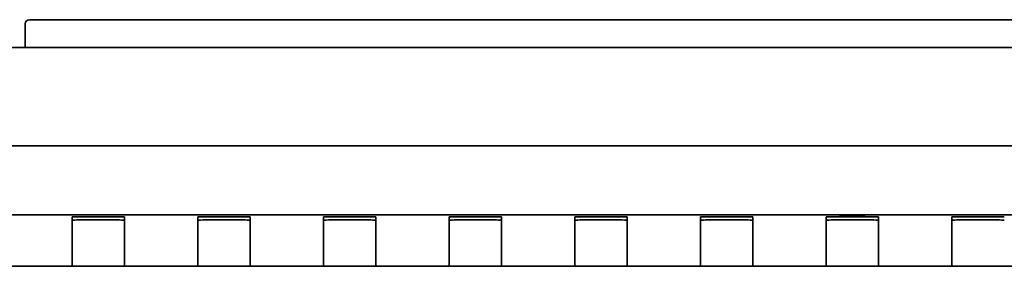
# Model space of a CAD drawing. Units: millimetres. Extents: x 35 to 2070, y 35 to 1450.
# Drawn here: x 552 to 599, y 803 to 815 of the extents above; entities that cross this region are included whole.
import ezdxf

# ---------------------------------------------------------------- set-up
doc = ezdxf.new("R2010")
doc.units = ezdxf.units.MM
doc.header["$LTSCALE"] = 5
doc.layers.add('Sichtbar (ISO)', color=7, linetype='Continuous', lineweight=35)

msp = doc.modelspace()

# ---------------------------------------------------------------- linework, layer by layer
at = {"layer": 'Sichtbar (ISO)'}
for p, q in [((552.524, 813.936), (552.524, 815.061)), ((832.299, 815.261), (552.724, 815.261)), ((943.512, 813.936), (442.012, 813.936)), ((933.512, 809.24), (452.012, 809.24)), ((477.362, 805.94), (616.162, 805.94)), ((554.762, 805.846), (554.762, 805.772)), ((554.762, 804.072), (554.762, 805.772)), ((555.562, 805.853), (556.462, 805.853)), ((556.462, 805.703), (555.562, 805.703)), ((557.262, 805.846), (557.262, 805.772)), ((557.262, 805.772), (557.262, 804.072)), ((560.762, 805.846), (560.762, 805.772)), ((560.762, 804.072), (560.762, 805.772)), ((561.562, 805.853), (562.462, 805.853)), ((562.462, 805.703), (561.562, 805.703)), ((563.262, 805.846), (563.262, 805.772)), ((563.262, 805.772), (563.262, 804.072)), ((566.762, 805.846), (566.762, 805.772)), ((566.762, 804.072), (566.762, 805.772)), ((567.562, 805.853), (568.462, 805.853)), ((568.462, 805.703), (567.562, 805.703)), ((569.262, 805.846), (569.262, 805.772)), ((569.262, 805.772), (569.262, 804.072)), ((572.762, 805.846), (572.762, 805.772)), ((572.762, 804.072), (572.762, 805.772)), ((573.562, 805.853), (574.462, 805.853)), ((574.462, 805.703), (573.562, 805.703)), ((575.262, 805.846), (575.262, 805.772)), ((575.262, 805.772), (575.262, 804.072)), ((578.762, 805.846), (578.762, 805.772)), ((578.762, 804.072), (578.762, 805.772)), ((579.562, 805.853), (580.462, 805.853)), ((580.462, 805.703), (579.562, 805.703)), ((581.262, 805.846), (581.262, 805.772)), ((581.262, 805.772), (581.262, 804.072)), ((584.762, 805.846), (584.762, 805.772)), ((584.762, 804.072), (584.762, 805.772)), ((585.562, 805.853), (586.462, 805.853)), ((586.462, 805.703), (585.562, 805.703)), ((587.262, 805.846), (587.262, 805.772)), ((587.262, 805.772), (587.262, 804.072)), ((590.762, 805.846), (590.762, 805.772)), ((590.762, 804.072), (590.762, 805.772)), ((591.446, 805.877), (592.578, 805.877)), ((591.446, 805.873), (591.446, 805.877)), ((591.562, 805.853), (592.462, 805.853)), ((592.462, 805.703), (591.562, 805.703)), ((592.578, 805.873), (592.578, 805.877)), ((593.262, 805.846), (593.262, 805.772)), ((593.262, 805.772), (593.262, 804.072)), ((596.762, 805.846), (596.762, 805.772)), ((596.762, 804.072), (596.762, 805.772)), ((597.562, 805.853), (598.462, 805.853)), ((598.462, 805.703), (597.562, 805.703)), ((554.762, 803.49), (554.762, 804.072)), ((557.262, 804.072), (557.262, 803.49)), ((560.762, 803.49), (560.762, 804.072)), ((563.262, 804.072), (563.262, 803.49)), ((566.762, 803.49), (566.762, 804.072)), ((569.262, 804.072), (569.262, 803.49)), ((572.762, 803.49), (572.762, 804.072)), ((575.262, 804.072), (575.262, 803.49)), ((578.762, 803.49), (578.762, 804.072)), ((581.262, 804.072), (581.262, 803.49)), ((584.762, 803.49), (584.762, 804.072)), ((587.262, 804.072), (587.262, 803.49)), ((590.762, 803.49), (590.762, 804.072)), ((593.262, 804.072), (593.262, 803.49)), ((596.762, 803.49), (596.762, 804.072)), ((608.162, 803.49), (484.162, 803.49))]:
    msp.add_line(p, q, dxfattribs=at)
for centre, major_axis, ratio, start_param, end_param in [((552.724, 815.061), (-0.141, 0.141), 0.999695, 5.497939, 7.068431), ((555.562, 805.846), (0.8, 0), 0.008727, 1.570796, 3.141593), ((555.562, 805.696), (-0.8, 0), 0.008727, 4.712389, 6.283185), ((556.462, 805.846), (0.8, 0), 0.008727, 0, 1.570796), ((556.462, 805.696), (-0.8, 0), 0.008727, 3.141593, 4.712389), ((561.562, 805.846), (0.8, 0), 0.008727, 1.570796, 3.141593), ((561.562, 805.696), (-0.8, 0), 0.008727, 4.712389, 6.283185), ((562.462, 805.846), (0.8, 0), 0.008727, 0, 1.570796), ((562.462, 805.696), (-0.8, 0), 0.008727, 3.141593, 4.712389), ((567.562, 805.846), (0.8, 0), 0.008727, 1.570796, 3.141593), ((567.562, 805.696), (-0.8, 0), 0.008727, 4.712389, 6.283185), ((568.462, 805.846), (0.8, 0), 0.008727, 0, 1.570796), ((568.462, 805.696), (-0.8, 0), 0.008727, 3.141593, 4.712389), ((573.562, 805.846), (0.8, 0), 0.008727, 1.570796, 3.141593), ((573.562, 805.696), (-0.8, 0), 0.008727, 4.712389, 6.283185), ((574.462, 805.846), (0.8, 0), 0.008727, 0, 1.570796), ((574.462, 805.696), (-0.8, 0), 0.008727, 3.141593, 4.712389), ((579.562, 805.846), (0.8, 0), 0.008727, 1.570796, 3.141593), ((579.562, 805.696), (-0.8, 0), 0.008727, 4.712389, 6.283185), ((580.462, 805.846), (0.8, 0), 0.008727, 0, 1.570796), ((580.462, 805.696), (-0.8, 0), 0.008727, 3.141593, 4.712389), ((585.562, 805.846), (0.8, 0), 0.008727, 1.570796, 3.141593), ((585.562, 805.696), (-0.8, 0), 0.008727, 4.712389, 6.283185), ((586.462, 805.846), (0.8, 0), 0.008727, 0, 1.570796), ((586.462, 805.696), (-0.8, 0), 0.008727, 3.141593, 4.712389), ((591.562, 805.846), (0.8, 0), 0.008727, 1.570796, 3.141593), ((591.562, 805.696), (-0.8, 0), 0.008727, 4.712389, 6.283185), ((592.012, 805.875), (0.6, 0), 0.008727, 2.801756, 6.623022), ((592.462, 805.846), (0.8, 0), 0.008727, 0, 1.570796), ((592.462, 805.696), (-0.8, 0), 0.008727, 3.141593, 4.712389), ((597.562, 805.846), (0.8, 0), 0.008727, 1.570796, 3.141593), ((597.562, 805.696), (-0.8, 0), 0.008727, 4.712389, 6.283185), ((598.462, 805.846), (0.8, 0), 0.008727, 0, 1.570796), ((598.462, 805.696), (-0.8, 0), 0.008727, 3.141593, 4.712389)]:
    msp.add_ellipse(centre, major_axis=major_axis, ratio=ratio, start_param=start_param, end_param=end_param, dxfattribs=at)

doc.saveas('drawing.dxf')
